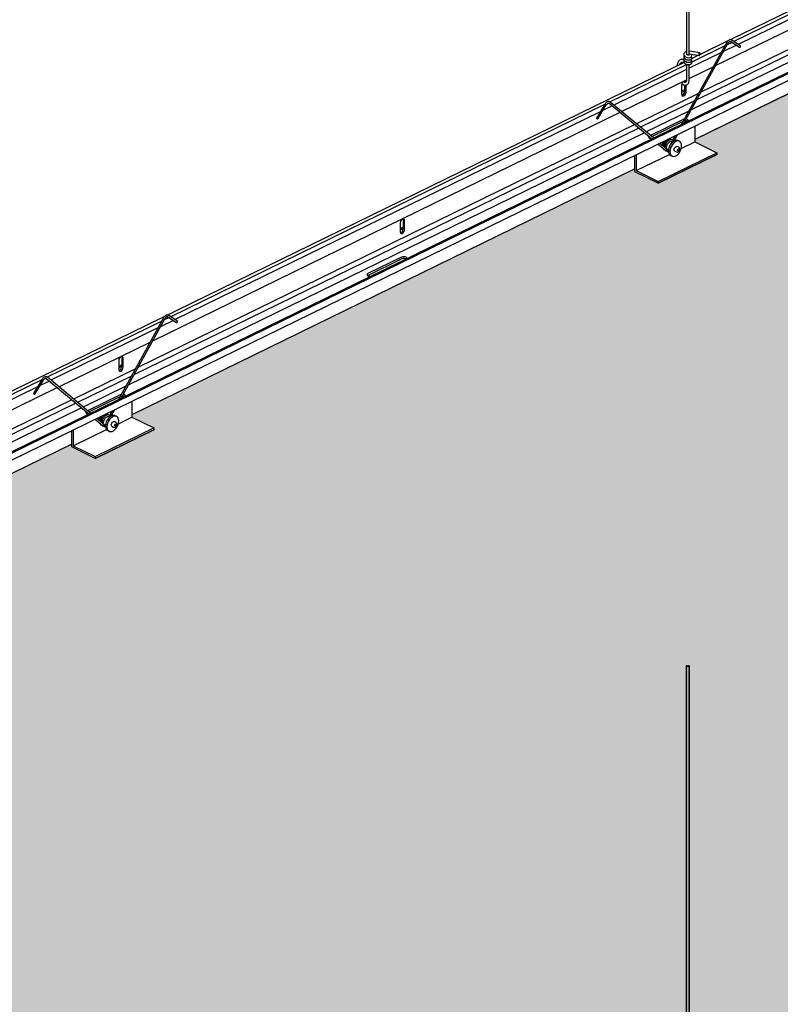
# Model space of a CAD drawing. Units: inches. Extents: x 933 to 1106, y 303 to 415.
# Drawn here: x 1012 to 1034, y 347 to 375 of the extents above; entities that cross this region are included whole.
import ezdxf

# ---------------------------------------------------------------- set-up
doc = ezdxf.new("R2010")
doc.units = ezdxf.units.IN
doc.header["$MEASUREMENT"] = 0
doc.layers.add('Z-SIMPLEX-PANEL', color=3, linetype='Continuous')

msp = doc.modelspace()

# ---------------------------------------------------------------- hatches: boundary and pattern name
at = {"layer": 'Z-SIMPLEX-PANEL'}
h = msp.add_hatch(dxfattribs=at)
h.set_pattern_fill('DOTS', color=1, scale=10)
h.paths.add_polyline_path([(998.776, 326.514), (998.824, 326.656), (998.878, 326.685), (998.966, 326.686), (998.964, 326.706), (998.973, 326.734), (998.964, 326.768), (998.973, 326.8), (998.965, 326.821), (998.968, 326.857), (998.995, 326.893), (999.039, 326.917), (999.039, 340.788), (999.086, 340.826), (999.115, 340.788), (999.115, 326.925), (999.125, 326.925), (999.386, 326.884), (999.677, 327.412), (999.739, 327.479), (999.803, 327.493), (999.889, 327.442), (1000.072, 327.321), (1000.078, 327.302), (1000.07, 327.287), (1000.055, 327.281), (1000.048, 327.282), (999.803, 327.444), (999.782, 327.448), (999.752, 327.433), (999.724, 327.403), (999.429, 326.869), (999.432, 326.858), (999.433, 326.843), (999.431, 326.834), (1012.65, 333.295), (1012.375, 333.524), (1012.374, 333.524), (1012.326, 333.517), (1012.26, 333.428), (1012.046, 333.077), (1012.007, 333.101), (1012.267, 333.523), (1012.317, 333.565), (1012.387, 333.57), (1012.575, 333.417), (1012.695, 333.317), (1015.366, 334.622), (1015.712, 335.249), (1015.775, 335.317), (1015.851, 335.326), (1015.932, 335.274), (1016.057, 335.192), (1016.112, 335.151), (1016.101, 335.122), (1016.083, 335.12), (1015.949, 335.208), (1015.837, 335.282), (1015.77, 335.254), (1015.734, 335.195), (1015.437, 334.657), (1028.685, 341.133), (1028.41, 341.362), (1028.361, 341.355), (1028.326, 341.316), (1028.084, 340.911), (1028.041, 340.937), (1028.303, 341.361), (1028.352, 341.403), (1028.423, 341.407), (1028.73, 341.154), (1030.836, 342.184), (1030.883, 342.319), (1030.955, 342.362), (1031.037, 342.361), (1031.034, 342.382), (1031.044, 342.411), (1031.034, 342.443), (1031.043, 342.475), (1031.035, 342.496), (1031.046, 342.548), (1031.11, 342.592), (1031.11, 356.438), (1031.185, 356.438), (1031.185, 342.6), (1031.456, 342.56), (1031.747, 343.087), (1031.787, 343.137), (1031.839, 343.167), (1031.898, 343.158), (1032.142, 342.996), (1032.149, 342.981), (1032.14, 342.962), (1032.117, 342.958), (1031.873, 343.12), (1031.84, 343.119), (1031.787, 343.065), (1031.499, 342.545), (1031.501, 342.509), (1044.721, 348.97), (1044.484, 349.168), (1044.445, 349.2), (1044.377, 349.175), (1044.342, 349.123), (1044.116, 348.752), (1044.078, 348.776), (1044.283, 349.113), (1044.349, 349.211), (1044.414, 349.25), (1044.474, 349.235), (1044.765, 348.992), (1047.436, 350.298), (1047.782, 350.925), (1047.812, 350.966), (1047.861, 351), (1047.933, 350.995), (1048.181, 350.83), (1048.181, 350.807), (1048.152, 350.796), (1048.062, 350.856), (1047.908, 350.957), (1047.869, 350.954), (1047.822, 350.903), (1047.507, 350.332), (1060.756, 356.808), (1060.499, 357.022), (1060.455, 357.059), (1060.431, 357.03), (1060.396, 356.991), (1060.151, 356.59), (1060.113, 356.614), (1060.374, 357.037), (1060.408, 357.069), (1060.482, 357.086), (1060.526, 357.059), (1060.8, 356.83), (1062.917, 357.864), (1062.917, 357.889), (1062.954, 357.995), (1063.025, 358.037), (1063.107, 358.036), (1063.104, 358.057), (1063.114, 358.086), (1063.104, 358.118), (1063.114, 358.15), (1063.106, 358.171), (1063.117, 358.223), (1063.18, 358.267), (1063.18, 359.793), (1063.256, 359.756), (1063.256, 358.276), (1063.527, 358.235), (1063.818, 358.762), (1063.857, 358.813), (1063.91, 358.842), (1063.968, 358.833), (1064.212, 358.671), (1064.219, 358.657), (1064.21, 358.637), (1064.187, 358.633), (1063.943, 358.795), (1063.911, 358.794), (1063.857, 358.74), (1063.569, 358.22), (1063.571, 358.184), (1065.051, 358.907), (1035.382, 373.409), (1031.348, 371.437), (1031.348, 371.366), (1031.974, 371.06), (1031.974, 371.008), (1030.304, 370.192), (1029.636, 370.519), (1029.636, 370.6), (1015.313, 363.599), (1015.313, 363.529), (1015.939, 363.222), (1015.939, 363.171), (1014.269, 362.354), (1013.601, 362.681), (1013.601, 362.763), (999.271, 355.762), (999.271, 355.691), (999.898, 355.385), (999.898, 355.333), (998.227, 354.517), (997.559, 354.843), (997.559, 354.925), (983.236, 347.924), (983.236, 347.853), (983.862, 347.547), (983.862, 347.496), (982.192, 346.679), (981.524, 347.006), (981.524, 347.087), (967.207, 340.087), (967.207, 340.016), (967.834, 339.71), (967.834, 339.658), (966.163, 338.842), (965.495, 339.168), (965.495, 339.25), (965.266, 339.138), (994.489, 324.853), (994.533, 324.787), (994.533, 324.534), (994.63, 324.487), (996.615, 325.457), (996.357, 325.673), (996.339, 325.687), (996.29, 325.68), (996.267, 325.658), (996.011, 325.24), (995.972, 325.264), (996.228, 325.68), (996.282, 325.728), (996.348, 325.734), (996.66, 325.479)])

# ---------------------------------------------------------------- linework, layer by layer
at = {"layer": 'Defpoints'}
for points in [[(1035.382, 373.409), (1031.348, 371.437), (1031.348, 371.366), (1031.974, 371.06), (1031.974, 371.008), (1030.304, 370.192), (1029.636, 370.519), (1029.636, 370.6), (1015.313, 363.599), (1015.313, 363.529), (1015.939, 363.222), (1015.939, 363.171), (1014.269, 362.354), (1013.601, 362.681), (1013.601, 362.763), (999.271, 355.762), (999.271, 355.691), (999.898, 355.385), (999.898, 355.333), (998.227, 354.517), (997.559, 354.843), (997.559, 354.925), (983.236, 347.924)], [(1031.11, 342.592), (1031.11, 356.438), (1031.185, 356.438), (1031.185, 342.6)]]:
    msp.add_lwpolyline(points, dxfattribs=at)
at = {"layer": 'Z-SIMPLEX-PANEL', "color": 2}
for p, q in [((1031.11, 387.813), (1031.11, 373.861)), ((1031.185, 373.842), (1031.185, 387.813)), ((1042.11, 378.946), (1032.454, 374.227)), ((1042.168, 378.833), (1032.577, 374.145)), ((1031.94, 373.541), (1042.162, 378.538)), ((1035.689, 374.454), (1031.245, 372.281)), ((1035.515, 374.58), (1031.404, 372.57)), ((1035.879, 374.272), (964.631, 339.448)), ((1032.248, 374.193), (1030.966, 371.871)), ((1031.037, 371.906), (1032.287, 374.171)), ((1032.197, 374.101), (1031.259, 373.643)), ((1032.53, 374.122), (1032.161, 373.941)), ((1032.406, 374.204), (1032.268, 374.136)), ((1032.373, 374.226), (1032.617, 374.064)), ((1032.642, 374.102), (1032.398, 374.263)), ((1031.195, 373.95), (1031.185, 373.951)), ((1032.09, 373.907), (1031.185, 373.465)), ((1031.185, 373.875), (1031.476, 373.83)), ((1031.488, 373.905), (1031.195, 373.95)), ((1031.25, 373.795), (1031.256, 373.807)), ((1031.45, 373.834), (1031.256, 373.739)), ((1034.12, 374.052), (1031.52, 372.781)), ((1031.12, 373.575), (1028.934, 372.507)), ((1030.847, 373.564), (1030.847, 373.539)), ((1031.004, 373.64), (1031.041, 373.634)), ((1031.037, 373.711), (1031.015, 373.714)), ((1031.11, 373.579), (1031.11, 373.13)), ((1031.185, 373.13), (1031.185, 373.57)), ((1031.11, 373.428), (1029.042, 372.417)), ((1031.185, 373.173), (1031.869, 373.507)), ((1029.263, 372.233), (1031.11, 373.136)), ((1030.971, 372.984), (1030.971, 372.726)), ((1030.971, 372.984), (1030.971, 372.726)), ((1030.977, 373.018), (1030.993, 373.009)), ((1030.993, 373.009), (1031.006, 373.002)), ((1031.026, 373.077), (1031.019, 373.081)), ((1031.039, 373.07), (1031.026, 373.077)), ((1031.057, 373.065), (1031.057, 373.064)), ((1031.057, 372.988), (1031.057, 372.807)), ((1031.057, 372.988), (1031.057, 372.807)), ((1031.097, 372.788), (1031.097, 372.991)), ((1031.097, 372.788), (1031.097, 372.99)), ((1031.449, 372.746), (1029.683, 371.883)), ((1031.057, 372.856), (1030.971, 372.814)), ((1031.057, 372.816), (1030.971, 372.775)), ((1028.778, 372.43), (1016.418, 366.389)), ((1028.787, 372.445), (1028.543, 372.044)), ((1028.581, 372.021), (1028.826, 372.421)), ((1028.91, 372.468), (1030.117, 371.461)), ((1030.166, 371.48), (1028.939, 372.503)), ((1031.333, 372.535), (1029.799, 371.786)), ((1015.905, 365.704), (1029.218, 372.211)), ((1028.655, 372.228), (1016.542, 366.307)), ((1028.997, 372.395), (1028.73, 372.265)), ((1031.174, 372.247), (1029.958, 371.653)), ((1029.638, 371.861), (1015.485, 364.943)), ((1031.014, 372.005), (1030.082, 371.549)), ((1030.12, 371.518), (1031.014, 371.955)), ((1031.12, 371.946), (1031.076, 371.968)), ((1029.914, 371.631), (1015.209, 364.444)), ((1029.754, 371.764), (1015.369, 364.733)), ((1030.758, 371.399), (1030.852, 371.57)), ((1030.043, 371.48), (1030.054, 371.486)), ((1030.054, 371.486), (1030.075, 371.496)), ((1030.306, 371.303), (1030.533, 371.114)), ((1030.506, 371.196), (1030.351, 371.325)), ((1030.726, 371.379), (1030.708, 371.388)), ((1030.781, 371.535), (1030.714, 371.415)), ((1030.909, 371.388), (1030.867, 371.408)), ((1030.439, 371.192), (1030.428, 371.201)), ((1030.578, 371.122), (1030.596, 371.113)), ((1030.779, 371.106), (1030.825, 371.084)), ((1030.89, 371.216), (1030.844, 371.239)), ((1030.66, 370.984), (1030.701, 370.963)), ((1022.954, 369.065), (1022.954, 368.808)), ((1023.039, 369.146), (1023.039, 368.888)), ((1023.079, 368.869), (1023.079, 369.126)), ((1023.039, 368.937), (1022.954, 368.895)), ((1023.039, 368.898), (1022.954, 368.856)), ((1022.996, 368.086), (1022.036, 367.616)), ((1022.036, 367.567), (1022.996, 368.036)), ((1023.103, 368.028), (1023.059, 368.049)), ((1022.026, 367.561), (1022.036, 367.567)), ((1016.162, 366.264), (1012.899, 364.669)), ((1016.212, 366.355), (1014.931, 364.033)), ((1015.002, 364.068), (1016.252, 366.333)), ((1016.495, 366.284), (1016.126, 366.104)), ((1016.371, 366.366), (1016.233, 366.298)), ((1016.338, 366.388), (1016.582, 366.226)), ((1016.607, 366.264), (1016.363, 366.426)), ((1016.055, 366.069), (1013.007, 364.58)), ((1013.228, 364.395), (1015.834, 365.669)), ((1014.936, 365.146), (1014.936, 364.889)), ((1015.021, 365.227), (1015.021, 364.97)), ((1015.061, 364.95), (1015.061, 365.208)), ((1015.414, 364.908), (1013.648, 364.045)), ((1015.021, 365.018), (1014.936, 364.976)), ((1015.021, 364.979), (1014.936, 364.937)), ((1012.743, 364.593), (1000.379, 358.55)), ((1012.752, 364.607), (1012.508, 364.207)), ((1012.546, 364.183), (1012.791, 364.584)), ((1012.962, 364.558), (1012.695, 364.427)), ((1012.875, 364.631), (1014.082, 363.624)), ((1014.131, 363.642), (1012.904, 364.666)), ((1015.298, 364.698), (1013.764, 363.948)), ((999.861, 357.862), (1013.183, 364.374)), ((1012.619, 364.39), (1000.503, 358.468)), ((1015.138, 364.409), (1013.923, 363.815)), ((1013.603, 364.023), (999.441, 357.101)), ((1014.979, 364.167), (1014.047, 363.712)), ((1014.085, 363.681), (1014.979, 364.118)), ((1015.085, 364.109), (1015.041, 364.13)), ((1013.878, 363.793), (999.166, 356.602)), ((1013.719, 363.926), (999.325, 356.891)), ((1014.722, 363.562), (1014.817, 363.732)), ((1014.008, 363.642), (1014.018, 363.648)), ((1014.018, 363.648), (1014.04, 363.659)), ((1014.271, 363.466), (1014.498, 363.276)), ((1014.471, 363.358), (1014.316, 363.488)), ((1014.691, 363.541), (1014.673, 363.55)), ((1014.746, 363.698), (1014.679, 363.577)), ((1014.874, 363.55), (1014.832, 363.571)), ((1014.403, 363.354), (1014.393, 363.364)), ((1014.543, 363.285), (1014.561, 363.276)), ((1014.744, 363.269), (1014.79, 363.246)), ((1014.855, 363.379), (1014.809, 363.401)), ((1014.624, 363.146), (1014.666, 363.126)), ((1031.11, 356.463), (1031.11, 342.51)), ((1031.185, 342.492), (1031.185, 356.463))]:
    msp.add_line(p, q, dxfattribs=at)
at = {"layer": 'Z-SIMPLEX-PANEL'}
for p, q in [((1042.01, 378.995), (1032.351, 374.274)), ((1035.919, 374.252), (964.671, 339.428)), ((1032.287, 374.243), (1031.501, 373.859)), ((1031.45, 373.834), (1031.256, 373.739)), ((1035.382, 373.784), (964.882, 339.325)), ((1031.04, 373.634), (1000.281, 358.599)), ((1035.382, 373.409), (1031.348, 371.437)), ((1029.636, 370.6), (1015.313, 363.599)), ((1013.601, 362.763), (999.271, 355.759))]:
    msp.add_line(p, q, dxfattribs=at)
at = {"layer": 'Z-SIMPLEX-PANEL', "color": 3}
for p, q in [((1031.348, 371.812), (1031.348, 371.366)), ((1030.961, 371.177), (1031.348, 371.366)), ((1031.348, 371.366), (1031.974, 371.06)), ((1029.678, 370.55), (1030.625, 371.013)), ((1030.304, 370.244), (1031.974, 371.06)), ((1030.304, 370.192), (1031.974, 371.008)), ((1031.974, 371.06), (1031.974, 371.008)), ((1029.636, 370.519), (1029.636, 370.976)), ((1029.678, 370.996), (1029.678, 370.55)), ((1030.304, 370.192), (1029.636, 370.519)), ((1029.678, 370.55), (1030.304, 370.244)), ((1030.304, 370.244), (1030.304, 370.192)), ((1015.313, 363.975), (1015.313, 363.529)), ((1014.926, 363.339), (1015.313, 363.529)), ((1015.313, 363.529), (1015.939, 363.222)), ((1013.643, 362.712), (1014.59, 363.175)), ((1013.643, 363.158), (1013.643, 362.712)), ((1014.269, 362.406), (1015.939, 363.222)), ((1014.269, 362.354), (1015.939, 363.171)), ((1015.939, 363.222), (1015.939, 363.171)), ((1013.601, 362.681), (1013.601, 363.138)), ((1014.269, 362.354), (1013.601, 362.681)), ((1013.643, 362.712), (1014.269, 362.406)), ((1014.269, 362.406), (1014.269, 362.354))]:
    msp.add_line(p, q, dxfattribs=at)
at = {"layer": 'Z-SIMPLEX-PANEL', "color": 2, "flags": 128}
for points in [[(1032.617, 374.064), (1032.619, 374.063), (1032.626, 374.062), (1032.633, 374.063), (1032.64, 374.068), (1032.646, 374.075), (1032.649, 374.083), (1032.649, 374.091), (1032.646, 374.098), (1032.642, 374.102)], [(1031.11, 373.942), (1031.102, 373.94), (1031.082, 373.93), (1031.058, 373.913), (1031.046, 373.899), (1031.038, 373.882), (1031.034, 373.865), (1031.035, 373.846), (1031.043, 373.825), (1031.062, 373.803), (1031.083, 373.788), (1031.129, 373.771), (1031.165, 373.767), (1031.203, 373.771), (1031.231, 373.781), (1031.25, 373.795), (1031.25, 373.795)], [(1031.195, 373.95), (1031.193, 373.95), (1031.185, 373.948)], [(1031.195, 373.95), (1031.193, 373.95)], [(1031.092, 373.072), (1031.092, 373.073), (1031.078, 373.091), (1031.058, 373.098), (1031.034, 373.092), (1031.01, 373.074), (1030.99, 373.048), (1030.976, 373.016), (1030.971, 372.984)], [(1031.092, 373.072), (1031.092, 373.073), (1031.078, 373.091), (1031.058, 373.098), (1031.034, 373.092), (1031.01, 373.074), (1030.99, 373.048), (1030.976, 373.016), (1030.971, 372.984)], [(1031.049, 373.097), (1031.052, 373.092), (1031.057, 373.065)], [(1031.049, 373.097), (1031.052, 373.092), (1031.057, 373.065)], [(1030.971, 372.726), (1030.976, 372.699), (1030.99, 372.681), (1031.01, 372.674), (1031.034, 372.68), (1031.058, 372.697), (1031.078, 372.724), (1031.092, 372.756), (1031.097, 372.788)], [(1031.045, 372.014), (1031.043, 372.014), (1031.014, 372.005)], [(1031.164, 371.968), (1031.165, 371.974), (1031.158, 371.991), (1031.139, 372.005), (1031.11, 372.014), (1031.098, 372.015)], [(1030.04, 371.525), (1030.034, 371.521), (1030.028, 371.505), (1030.034, 371.488), (1030.054, 371.474), (1030.082, 371.465), (1030.116, 371.461), (1030.129, 371.462)], [(1030.867, 371.408), (1030.858, 371.412), (1030.823, 371.418), (1030.784, 371.411), (1030.743, 371.391), (1030.704, 371.36), (1030.669, 371.319), (1030.638, 371.272), (1030.615, 371.22), (1030.601, 371.166), (1030.596, 371.114), (1030.601, 371.067), (1030.615, 371.028), (1030.638, 370.998), (1030.66, 370.984)], [(1030.779, 371.106), (1030.775, 371.109), (1030.763, 371.124), (1030.759, 371.147), (1030.763, 371.174), (1030.775, 371.2), (1030.792, 371.222), (1030.812, 371.237), (1030.831, 371.242), (1030.844, 371.239)], [(1023.079, 369.126), (1023.074, 369.154), (1023.061, 369.172), (1023.04, 369.179), (1023.016, 369.173), (1022.992, 369.156), (1022.972, 369.129), (1022.959, 369.097), (1022.954, 369.065)], [(1023.032, 369.178), (1023.034, 369.173), (1023.039, 369.146)], [(1022.954, 368.808), (1022.959, 368.78), (1022.972, 368.762), (1022.992, 368.755), (1023.016, 368.761), (1023.04, 368.779), (1023.061, 368.805), (1023.074, 368.837), (1023.079, 368.869)], [(1023.147, 368.049), (1023.148, 368.055), (1023.141, 368.072), (1023.122, 368.086), (1023.093, 368.095), (1023.059, 368.099), (1023.025, 368.095), (1022.996, 368.086)], [(1022.036, 367.616), (1022.017, 367.602), (1022.01, 367.586), (1022.017, 367.569), (1022.036, 367.555), (1022.065, 367.546), (1022.099, 367.543), (1022.111, 367.543)], [(1016.582, 366.226), (1016.584, 366.225), (1016.591, 366.224), (1016.598, 366.226), (1016.605, 366.23), (1016.611, 366.237), (1016.614, 366.246), (1016.614, 366.254), (1016.611, 366.261), (1016.607, 366.264)], [(1015.061, 365.208), (1015.057, 365.235), (1015.043, 365.253), (1015.023, 365.26), (1014.999, 365.254), (1014.975, 365.237), (1014.955, 365.21), (1014.941, 365.178), (1014.936, 365.146)], [(1015.014, 365.26), (1015.017, 365.255), (1015.021, 365.227)], [(1014.936, 364.889), (1014.941, 364.862), (1014.955, 364.843), (1014.975, 364.836), (1014.999, 364.842), (1015.023, 364.86), (1015.043, 364.886), (1015.057, 364.918), (1015.061, 364.95)], [(1015.01, 364.177), (1015.008, 364.177), (1014.979, 364.167)], [(1015.129, 364.13), (1015.13, 364.136), (1015.123, 364.153), (1015.104, 364.167), (1015.075, 364.177), (1015.062, 364.178)], [(1014.005, 363.688), (1013.999, 363.684), (1013.992, 363.667), (1013.999, 363.65), (1014.018, 363.636), (1014.047, 363.627), (1014.081, 363.624), (1014.094, 363.624)], [(1014.832, 363.571), (1014.823, 363.574), (1014.787, 363.58), (1014.748, 363.573), (1014.708, 363.553), (1014.669, 363.522), (1014.633, 363.482), (1014.603, 363.434), (1014.58, 363.382), (1014.566, 363.329), (1014.561, 363.277), (1014.566, 363.23), (1014.58, 363.19), (1014.603, 363.161), (1014.624, 363.146)], [(1014.744, 363.269), (1014.739, 363.272), (1014.728, 363.287), (1014.724, 363.31), (1014.728, 363.336), (1014.739, 363.362), (1014.756, 363.385), (1014.776, 363.399), (1014.796, 363.404), (1014.809, 363.401)]]:
    msp.add_lwpolyline(points, dxfattribs=at)
for points in [[(1031.503, 373.883), (1031.499, 373.895), (1031.493, 373.903), (1031.485, 373.905), (1031.477, 373.902), (1031.469, 373.893), (1031.464, 373.881), (1031.461, 373.866), (1031.461, 373.852), (1031.465, 373.84), (1031.471, 373.833), (1031.479, 373.83), (1031.487, 373.834), (1031.494, 373.842), (1031.5, 373.854), (1031.503, 373.869)], [(1028.573, 372.024), (1028.578, 372.021), (1028.581, 372.021), (1028.581, 372.022), (1028.578, 372.025), (1028.573, 372.029), (1028.566, 372.034), (1028.558, 372.038), (1028.551, 372.042), (1028.546, 372.044), (1028.543, 372.045), (1028.543, 372.043), (1028.546, 372.04), (1028.551, 372.036), (1028.559, 372.032), (1028.566, 372.027)], [(1030.972, 371.257), (1030.967, 371.304), (1030.953, 371.344), (1030.93, 371.373), (1030.9, 371.392), (1030.864, 371.397), (1030.825, 371.39), (1030.785, 371.37), (1030.746, 371.339), (1030.71, 371.299), (1030.68, 371.251), (1030.657, 371.199), (1030.643, 371.146), (1030.638, 371.094), (1030.643, 371.047), (1030.657, 371.008), (1030.68, 370.978), (1030.71, 370.96), (1030.746, 370.954), (1030.785, 370.961), (1030.825, 370.981), (1030.864, 371.012), (1030.9, 371.052), (1030.93, 371.1), (1030.953, 371.152), (1030.967, 371.206)], [(1030.893, 371.151), (1030.891, 371.142), (1030.887, 371.132), (1030.881, 371.124), (1030.874, 371.119), (1030.867, 371.117), (1030.861, 371.119), (1030.857, 371.125), (1030.855, 371.133), (1030.857, 371.142), (1030.861, 371.152), (1030.867, 371.16), (1030.874, 371.165), (1030.881, 371.167), (1030.887, 371.165), (1030.891, 371.159)], [(1012.538, 364.186), (1012.543, 364.184), (1012.546, 364.183), (1012.546, 364.184), (1012.543, 364.187), (1012.538, 364.191), (1012.531, 364.196), (1012.523, 364.2), (1012.516, 364.204), (1012.511, 364.206), (1012.508, 364.207), (1012.508, 364.206), (1012.511, 364.203), (1012.516, 364.199), (1012.523, 364.194), (1012.531, 364.19)], [(1014.937, 363.42), (1014.932, 363.467), (1014.918, 363.506), (1014.895, 363.536), (1014.865, 363.554), (1014.829, 363.56), (1014.79, 363.553), (1014.75, 363.533), (1014.711, 363.502), (1014.675, 363.461), (1014.645, 363.414), (1014.622, 363.362), (1014.608, 363.308), (1014.603, 363.256), (1014.608, 363.21), (1014.622, 363.17), (1014.645, 363.14), (1014.675, 363.122), (1014.711, 363.116), (1014.75, 363.124), (1014.79, 363.143), (1014.829, 363.174), (1014.865, 363.215), (1014.895, 363.263), (1014.918, 363.315), (1014.932, 363.368)], [(1014.858, 363.314), (1014.856, 363.304), (1014.852, 363.295), (1014.846, 363.287), (1014.839, 363.281), (1014.832, 363.28), (1014.826, 363.282), (1014.822, 363.287), (1014.82, 363.295), (1014.822, 363.305), (1014.826, 363.314), (1014.832, 363.322), (1014.839, 363.327), (1014.846, 363.329), (1014.852, 363.327), (1014.856, 363.322)]]:
    msp.add_lwpolyline(points, close=True, dxfattribs=at)
at = {"layer": 'Z-SIMPLEX-PANEL', "color": 2}
for centre, radius, start, end in [((1030.943, 372.802), 0.114, 288.3237, 2.4039), ((1031.077, 371.81), 0.158, 66.7847, 91.8358), ((1030.629, 371.261), 0.221, 151.5379, 175.7631), ((1022.925, 368.884), 0.114, 288.3237, 2.4039), ((1023.059, 367.891), 0.158, 66.7847, 113.3727), ((1014.907, 364.965), 0.114, 288.3237, 2.4039), ((1015.041, 363.973), 0.158, 66.7847, 91.8358), ((1014.594, 363.423), 0.221, 151.5379, 175.7631)]:
    msp.add_arc(centre, radius, start, end, dxfattribs=at)
for points, knots in [([(1032.398, 374.263), (1032.393, 374.266), (1032.379, 374.274), (1032.354, 374.276), (1032.324, 374.269), (1032.295, 374.252), (1032.268, 374.226), (1032.254, 374.204), (1032.248, 374.193)], [0, 0, 0, 0, 0.1092989, 0.2796884, 0.45067, 0.6308437, 0.8187128, 1, 1, 1, 1]), ([(1032.287, 374.171), (1032.29, 374.176), (1032.299, 374.19), (1032.316, 374.21), (1032.338, 374.225), (1032.357, 374.231), (1032.367, 374.229), (1032.372, 374.226), (1032.373, 374.226)], [0, 0, 0, 0, 0.106934, 0.315733, 0.521812, 0.724642, 0.930906, 1, 1, 1, 1]), ([(1031.038, 373.817), (1031.036, 373.808), (1031.032, 373.792), (1031.038, 373.765), (1031.055, 373.74), (1031.08, 373.722), (1031.108, 373.709), (1031.141, 373.702), (1031.177, 373.7), (1031.208, 373.704), (1031.233, 373.714), (1031.242, 373.722), (1031.247, 373.727)], [0, 0, 0, 0, 0.09837, 0.182676, 0.306964, 0.401132, 0.497771, 0.598633, 0.705771, 0.83411, 0.91197, 1, 1, 1, 1]), ([(1031.038, 373.817), (1031.038, 373.817), (1031.039, 373.82), (1031.041, 373.823), (1031.043, 373.825)], [0, 0, 0, 0, 0.00084, 1, 1, 1, 1]), ([(1031.191, 373.843), (1031.191, 373.843), (1031.191, 373.843), (1031.187, 373.843), (1031.181, 373.842), (1031.174, 373.842), (1031.165, 373.842), (1031.156, 373.843), (1031.147, 373.844), (1031.138, 373.846), (1031.131, 373.848), (1031.123, 373.851), (1031.116, 373.855), (1031.112, 373.858), (1031.11, 373.86), (1031.11, 373.86), (1031.11, 373.86)], [0, 0, 0, 0, 0.074716, 0.159222, 0.241015, 0.319399, 0.393655, 0.463176, 0.527505, 0.586491, 0.641695, 0.693719, 0.788515, 0.873556, 0.951863, 1, 1, 1, 1]), ([(1031.256, 373.807), (1031.257, 373.808), (1031.26, 373.814), (1031.262, 373.827), (1031.259, 373.843), (1031.25, 373.858), (1031.243, 373.864), (1031.24, 373.867)], [0, 0, 0, 0, 0.063471, 0.261208, 0.582498, 0.818821, 1, 1, 1, 1]), ([(1031.015, 373.714), (1031.007, 373.715), (1030.984, 373.718), (1030.947, 373.713), (1030.91, 373.696), (1030.88, 373.669), (1030.859, 373.634), (1030.848, 373.598), (1030.847, 373.574), (1030.847, 373.564)], [0, 0, 0, 0, 0.094021, 0.259596, 0.421782, 0.579274, 0.734772, 0.891407, 1, 1, 1, 1]), ([(1030.923, 373.577), (1030.923, 373.578), (1030.924, 373.589), (1030.93, 373.607), (1030.944, 373.626), (1030.963, 373.638), (1030.984, 373.642), (1030.999, 373.64), (1031.004, 373.64)], [0, 0, 0, 0, 0.019868, 0.231148, 0.447992, 0.683723, 0.895424, 1, 1, 1, 1]), ([(1031.044, 373.761), (1031.041, 373.756), (1031.034, 373.742), (1031.033, 373.722), (1031.039, 373.7), (1031.046, 373.689), (1031.05, 373.683)], [0, 0, 0, 0, 0.194408, 0.557999, 0.769396, 1, 1, 1, 1]), ([(1031.043, 373.694), (1031.041, 373.69), (1031.035, 373.679), (1031.033, 373.661), (1031.036, 373.642), (1031.044, 373.624), (1031.061, 373.603), (1031.08, 373.592), (1031.09, 373.586)], [0, 0, 0, 0, 0.099963, 0.289793, 0.415125, 0.578212, 0.775635, 1, 1, 1, 1]), ([(1031.05, 373.683), (1031.057, 373.675), (1031.071, 373.661), (1031.099, 373.647), (1031.127, 373.639), (1031.158, 373.634), (1031.191, 373.635), (1031.222, 373.642), (1031.245, 373.657), (1031.258, 373.675), (1031.262, 373.691), (1031.259, 373.709), (1031.254, 373.722), (1031.248, 373.727), (1031.248, 373.727)], [0, 0, 0, 0, 0.11264, 0.211487, 0.297731, 0.373078, 0.500599, 0.604856, 0.715704, 0.779654, 0.845048, 0.912005, 0.997812, 1, 1, 1, 1]), ([(1031.09, 373.586), (1031.101, 373.582), (1031.121, 373.574), (1031.153, 373.569), (1031.18, 373.569), (1031.204, 373.572), (1031.227, 373.579), (1031.248, 373.593), (1031.259, 373.611), (1031.262, 373.63), (1031.259, 373.644), (1031.255, 373.654), (1031.248, 373.66), (1031.247, 373.66)], [0, 0, 0, 0, 0.134403, 0.249714, 0.347085, 0.42737, 0.547183, 0.653899, 0.74963, 0.828507, 0.89034, 0.981162, 1, 1, 1, 1]), ([(1031.247, 373.727), (1031.25, 373.729), (1031.254, 373.735), (1031.259, 373.746), (1031.262, 373.758), (1031.261, 373.77), (1031.256, 373.782), (1031.251, 373.789), (1031.248, 373.794)], [0, 0, 0, 0, 0.132854, 0.253975, 0.463717, 0.64072, 0.79294, 1, 1, 1, 1]), ([(1031.006, 373.002), (1031.013, 372.999), (1031.032, 372.991), (1031.063, 372.985), (1031.099, 372.989), (1031.131, 373.004), (1031.157, 373.029), (1031.175, 373.062), (1031.184, 373.096), (1031.185, 373.12), (1031.185, 373.13)], [0, 0, 0, 0, 0.083864, 0.220188, 0.350701, 0.490201, 0.624937, 0.759794, 0.900442, 1, 1, 1, 1]), ([(1031.11, 373.13), (1031.11, 373.124), (1031.109, 373.109), (1031.103, 373.087), (1031.093, 373.072), (1031.082, 373.064), (1031.068, 373.061), (1031.051, 373.065), (1031.041, 373.069), (1031.039, 373.07)], [0, 0, 0, 0, 0.08703, 0.254678, 0.42286, 0.600423, 0.78415, 0.9469, 1, 1, 1, 1]), ([(1028.939, 372.503), (1028.934, 372.507), (1028.922, 372.516), (1028.897, 372.521), (1028.867, 372.516), (1028.838, 372.502), (1028.81, 372.478), (1028.795, 372.456), (1028.787, 372.445)], [0, 0, 0, 0, 0.10881, 0.279564, 0.448829, 0.625575, 0.811349, 1, 1, 1, 1]), ([(1028.826, 372.421), (1028.829, 372.426), (1028.838, 372.44), (1028.856, 372.458), (1028.877, 372.472), (1028.896, 372.475), (1028.904, 372.472), (1028.909, 372.469), (1028.91, 372.468)], [0, 0, 0, 0, 0.107012, 0.315558, 0.521094, 0.724352, 0.933777, 1, 1, 1, 1]), ([(1030.487, 371.392), (1030.487, 371.391), (1030.477, 371.38), (1030.461, 371.352), (1030.443, 371.311), (1030.434, 371.276), (1030.434, 371.256), (1030.434, 371.251)], [0, 0, 0, 0, 0.010725, 0.302754, 0.594833, 0.888, 1, 1, 1, 1]), ([(1030.487, 371.321), (1030.483, 371.312), (1030.473, 371.29), (1030.465, 371.258), (1030.465, 371.237), (1030.465, 371.23)], [0, 0, 0, 0, 0.2891416, 0.7558476, 1, 1, 1, 1]), ([(1030.688, 371.426), (1030.683, 371.43), (1030.671, 371.441), (1030.644, 371.447), (1030.612, 371.444), (1030.579, 371.431), (1030.547, 371.408), (1030.517, 371.376), (1030.497, 371.346), (1030.489, 371.326), (1030.487, 371.321)], [0, 0, 0, 0, 0.076599, 0.215911, 0.353248, 0.494942, 0.64257, 0.792867, 0.943157, 1, 1, 1, 1]), ([(1030.514, 371.294), (1030.512, 371.289), (1030.503, 371.27), (1030.496, 371.239), (1030.497, 371.214), (1030.497, 371.204)], [0, 0, 0, 0, 0.163825, 0.633404, 1, 1, 1, 1]), ([(1030.741, 371.386), (1030.738, 371.392), (1030.73, 371.407), (1030.707, 371.423), (1030.676, 371.432), (1030.644, 371.429), (1030.611, 371.416), (1030.578, 371.392), (1030.549, 371.36), (1030.526, 371.327), (1030.517, 371.303), (1030.514, 371.294)], [0, 0, 0, 0, 0.0642737, 0.1876793, 0.3050434, 0.4207416, 0.5401124, 0.664481, 0.7910983, 0.9177105, 1, 1, 1, 1]), ([(1030.601, 371.143), (1030.599, 371.142), (1030.59, 371.138), (1030.576, 371.141), (1030.561, 371.148), (1030.549, 371.165), (1030.541, 371.19), (1030.54, 371.222), (1030.547, 371.259), (1030.562, 371.295), (1030.582, 371.329), (1030.607, 371.357), (1030.633, 371.376), (1030.658, 371.385), (1030.678, 371.385), (1030.693, 371.377), (1030.703, 371.368), (1030.705, 371.359), (1030.706, 371.359)], [0, 0, 0, 0, 0.014038, 0.0832534, 0.1574066, 0.2258026, 0.2917683, 0.3621998, 0.4323896, 0.5028891, 0.5735604, 0.643907, 0.7134523, 0.7821974, 0.8512411, 0.9245004, 0.9935727, 1, 1, 1, 1]), ([(1030.656, 371.442), (1030.652, 371.446), (1030.642, 371.455), (1030.63, 371.457), (1030.623, 371.458)], [0, 0, 0, 0, 0.458029, 1, 1, 1, 1]), ([(1030.44, 371.194), (1030.44, 371.192), (1030.443, 371.178), (1030.456, 371.158), (1030.477, 371.137), (1030.495, 371.131), (1030.504, 371.129)], [0, 0, 0, 0, 0.0631203, 0.3903567, 0.7053755, 1, 1, 1, 1]), ([(1030.564, 371.124), (1030.563, 371.124), (1030.562, 371.125), (1030.56, 371.127), (1030.558, 371.129), (1030.555, 371.132), (1030.544, 371.143), (1030.532, 371.16), (1030.519, 371.181), (1030.511, 371.191), (1030.508, 371.194), (1030.506, 371.196), (1030.506, 371.196)], [0, 0, 0, 0, 0.027295, 0.062578, 0.101648, 0.128422, 0.235553, 0.665889, 0.881613, 0.947947, 0.985701, 1, 1, 1, 1]), ([(1030.534, 371.115), (1030.537, 371.112), (1030.547, 371.102), (1030.569, 371.095), (1030.589, 371.096), (1030.598, 371.096)], [0, 0, 0, 0, 0.1581813, 0.6178373, 1, 1, 1, 1]), ([(1030.826, 371.084), (1030.831, 371.082), (1030.842, 371.078), (1030.861, 371.081), (1030.88, 371.091), (1030.898, 371.109), (1030.911, 371.134), (1030.916, 371.154), (1030.916, 371.165), (1030.916, 371.167)], [0, 0, 0, 0, 0.127317, 0.263003, 0.4132, 0.587573, 0.772099, 0.951596, 1, 1, 1, 1]), ([(1030.916, 371.167), (1030.916, 371.173), (1030.915, 371.185), (1030.908, 371.202), (1030.898, 371.213), (1030.89, 371.216), (1030.889, 371.216)], [0, 0, 0, 0, 0.252564, 0.609184, 0.923837, 1, 1, 1, 1]), ([(1016.363, 366.426), (1016.358, 366.429), (1016.344, 366.436), (1016.319, 366.439), (1016.289, 366.432), (1016.26, 366.414), (1016.233, 366.389), (1016.219, 366.366), (1016.212, 366.355)], [0, 0, 0, 0, 0.1092989, 0.2796884, 0.45067, 0.6308437, 0.8187128, 1, 1, 1, 1]), ([(1016.252, 366.333), (1016.255, 366.338), (1016.263, 366.352), (1016.281, 366.372), (1016.303, 366.388), (1016.322, 366.393), (1016.332, 366.391), (1016.337, 366.389), (1016.338, 366.388)], [0, 0, 0, 0, 0.106934, 0.315733, 0.521812, 0.724642, 0.930906, 1, 1, 1, 1]), ([(1012.904, 364.666), (1012.899, 364.669), (1012.886, 364.678), (1012.861, 364.683), (1012.832, 364.679), (1012.803, 364.664), (1012.775, 364.64), (1012.76, 364.618), (1012.752, 364.607)], [0, 0, 0, 0, 0.10881, 0.279564, 0.448829, 0.625575, 0.811349, 1, 1, 1, 1]), ([(1012.791, 364.584), (1012.794, 364.588), (1012.803, 364.602), (1012.821, 364.621), (1012.842, 364.634), (1012.86, 364.637), (1012.869, 364.635), (1012.874, 364.632), (1012.875, 364.631)], [0, 0, 0, 0, 0.107012, 0.315558, 0.521094, 0.724352, 0.933777, 1, 1, 1, 1]), ([(1014.452, 363.554), (1014.452, 363.554), (1014.441, 363.543), (1014.426, 363.515), (1014.408, 363.473), (1014.399, 363.438), (1014.399, 363.419), (1014.398, 363.414)], [0, 0, 0, 0, 0.010725, 0.302754, 0.594833, 0.888, 1, 1, 1, 1]), ([(1014.452, 363.483), (1014.448, 363.475), (1014.438, 363.452), (1014.43, 363.42), (1014.43, 363.399), (1014.43, 363.392)], [0, 0, 0, 0, 0.2891416, 0.7558476, 1, 1, 1, 1]), ([(1014.652, 363.589), (1014.648, 363.593), (1014.636, 363.603), (1014.609, 363.609), (1014.577, 363.607), (1014.544, 363.593), (1014.511, 363.57), (1014.482, 363.538), (1014.462, 363.508), (1014.454, 363.489), (1014.452, 363.483)], [0, 0, 0, 0, 0.076599, 0.215911, 0.353248, 0.494942, 0.64257, 0.792867, 0.943157, 1, 1, 1, 1]), ([(1014.479, 363.456), (1014.476, 363.452), (1014.468, 363.433), (1014.461, 363.401), (1014.461, 363.377), (1014.461, 363.366)], [0, 0, 0, 0, 0.163825, 0.633404, 1, 1, 1, 1]), ([(1014.706, 363.549), (1014.703, 363.554), (1014.695, 363.569), (1014.672, 363.585), (1014.641, 363.594), (1014.608, 363.591), (1014.575, 363.578), (1014.543, 363.555), (1014.514, 363.523), (1014.491, 363.489), (1014.482, 363.466), (1014.479, 363.456)], [0, 0, 0, 0, 0.0642737, 0.1876793, 0.3050434, 0.4207416, 0.5401124, 0.664481, 0.7910983, 0.9177105, 1, 1, 1, 1]), ([(1014.566, 363.305), (1014.564, 363.304), (1014.555, 363.301), (1014.541, 363.303), (1014.526, 363.311), (1014.514, 363.327), (1014.506, 363.352), (1014.505, 363.384), (1014.512, 363.421), (1014.527, 363.458), (1014.547, 363.492), (1014.572, 363.519), (1014.598, 363.538), (1014.622, 363.547), (1014.643, 363.548), (1014.657, 363.54), (1014.667, 363.531), (1014.67, 363.522), (1014.67, 363.521)], [0, 0, 0, 0, 0.014038, 0.0832534, 0.1574066, 0.2258026, 0.2917683, 0.3621998, 0.4323896, 0.5028891, 0.5735604, 0.643907, 0.7134523, 0.7821974, 0.8512411, 0.9245004, 0.9935727, 1, 1, 1, 1]), ([(1014.621, 363.604), (1014.616, 363.608), (1014.607, 363.617), (1014.594, 363.619), (1014.588, 363.62)], [0, 0, 0, 0, 0.458029, 1, 1, 1, 1]), ([(1014.404, 363.356), (1014.405, 363.354), (1014.408, 363.34), (1014.42, 363.321), (1014.442, 363.299), (1014.46, 363.294), (1014.469, 363.291)], [0, 0, 0, 0, 0.0631203, 0.3903567, 0.7053755, 1, 1, 1, 1]), ([(1014.529, 363.286), (1014.528, 363.287), (1014.527, 363.288), (1014.525, 363.289), (1014.523, 363.291), (1014.52, 363.294), (1014.509, 363.305), (1014.497, 363.322), (1014.484, 363.343), (1014.476, 363.353), (1014.473, 363.357), (1014.471, 363.358), (1014.471, 363.358)], [0, 0, 0, 0, 0.027295, 0.062578, 0.101648, 0.128422, 0.235553, 0.665889, 0.881613, 0.947947, 0.985701, 1, 1, 1, 1]), ([(1014.499, 363.277), (1014.501, 363.275), (1014.512, 363.265), (1014.534, 363.257), (1014.554, 363.258), (1014.563, 363.258)], [0, 0, 0, 0, 0.1581813, 0.6178373, 1, 1, 1, 1]), ([(1014.791, 363.246), (1014.796, 363.244), (1014.807, 363.24), (1014.826, 363.244), (1014.845, 363.254), (1014.862, 363.272), (1014.876, 363.296), (1014.881, 363.317), (1014.881, 363.328), (1014.881, 363.33)], [0, 0, 0, 0, 0.127317, 0.263003, 0.4132, 0.587573, 0.772099, 0.951596, 1, 1, 1, 1]), ([(1014.881, 363.33), (1014.881, 363.335), (1014.88, 363.348), (1014.873, 363.364), (1014.862, 363.376), (1014.855, 363.378), (1014.854, 363.378)], [0, 0, 0, 0, 0.252564, 0.609184, 0.923837, 1, 1, 1, 1])]:
    msp.add_open_spline(points, degree=3, knots=knots, dxfattribs=at)

doc.saveas('drawing.dxf')
